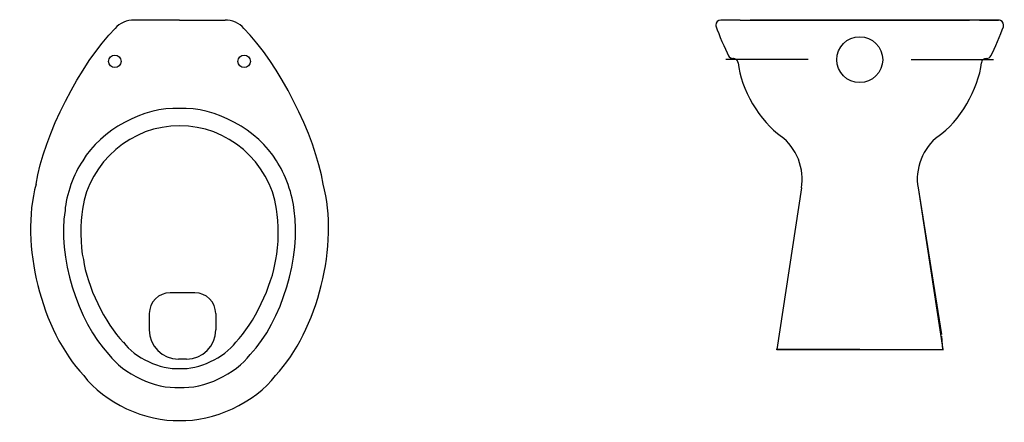
# Model space of a CAD drawing. Units: inches. Extents: x -926 to 1210, y -137 to 345.
# Drawn here: x -926 to 254, y -137 to 345 of the extents above; entities that cross this region are included whole.
import ezdxf

# ---------------------------------------------------------------- set-up
doc = ezdxf.new("R2010")
doc.units = ezdxf.units.IN
doc.header["$MEASUREMENT"] = 0
doc.layers.add('Laag 1', color=7, linetype='Continuous')

# ---------------------------------------------------------------- blocks, each defined once
blk = doc.blocks.new('block 4')
at = {"layer": 'Laag 1', "color": 7, "lineweight": 25, "true_color": 0xffffff}
blk.add_lwpolyline([(150.3, 143.8), (178.5, -32.1)], dxfattribs=at)
blk = doc.blocks.new('block 5')
at = {"layer": 'Laag 1', "color": 7, "lineweight": 25, "true_color": 0xffffff}
blk.add_lwpolyline([(150.3, 143.8), (179.9, -50.1)], dxfattribs=at)
blk = doc.blocks.new('block 6')
at = {"layer": 'Laag 1', "color": 7, "lineweight": 25, "true_color": 0xffffff}
blk.add_lwpolyline([(10.6, 143.8), (-19, -50.1)], dxfattribs=at)
blk = doc.blocks.new('block 7')
at = {"layer": 'Laag 1', "color": 7, "lineweight": 25, "true_color": 0xffffff}
blk.add_lwpolyline([(80.5, -50.1), (181, -50.1)], dxfattribs=at)
blk = doc.blocks.new('block 8')
at = {"layer": 'Laag 1', "color": 7, "lineweight": 25, "true_color": 0xffffff}
blk.add_lwpolyline([(80.5, -50.1), (181, -50.1)], dxfattribs=at)
blk = doc.blocks.new('block 9')
at = {"layer": 'Laag 1', "color": 7, "lineweight": 25, "true_color": 0xffffff}
blk.add_lwpolyline([(-19, -50.1), (179.9, -50.1)], dxfattribs=at)
blk = doc.blocks.new('block 10')
at = {"layer": 'Laag 1', "color": 7, "lineweight": 25, "true_color": 0xffffff}
blk.add_lwpolyline([(80.5, -50.1), (-19.8, -50.1)], dxfattribs=at)
blk = doc.blocks.new('block 11')
at = {"layer": 'Laag 1', "color": 7, "lineweight": 25, "true_color": 0xffffff}
blk.add_lwpolyline([(80.5, -50.1), (-19.8, -50.1)], dxfattribs=at)
blk = doc.blocks.new('block 12')
at = {"layer": 'Laag 1', "color": 7, "lineweight": 25, "true_color": 0xffffff}
blk.add_lwpolyline([(-19, -50.1), (-4.9, -50.1)], dxfattribs=at)
blk = doc.blocks.new('block 13')
at = {"layer": 'Laag 1', "color": 7, "lineweight": 25, "true_color": 0xffffff}
blk.add_lwpolyline([(165.8, -50.1), (179.9, -50.1)], dxfattribs=at)
blk = doc.blocks.new('block 14')
at = {"layer": 'Laag 1', "color": 7, "lineweight": 25, "true_color": 0xffffff}
blk.add_lwpolyline([(179.9, -50.1), (178.7, -34)], dxfattribs=at)
blk = doc.blocks.new('block 15')
at = {"layer": 'Laag 1', "color": 7, "lineweight": 25, "true_color": 0xffffff}
blk.add_open_spline([(174.5, 205.4), (156.6, 192.8), (145.8, 165.3), (150.3, 143.8)], degree=3, dxfattribs=at)
blk = doc.blocks.new('block 16')
at = {"layer": 'Laag 1', "color": 7, "lineweight": 25, "true_color": 0xffffff}
blk.add_open_spline([(174.5, 205.4), (156.6, 192.8), (145.8, 165.3), (150.3, 143.8)], degree=3, dxfattribs=at)
blk = doc.blocks.new('block 17')
at = {"layer": 'Laag 1', "color": 7, "lineweight": 25, "true_color": 0xffffff}
blk.add_lwpolyline([(142.1, 297.7), (240.8, 297.7)], dxfattribs=at)
blk = doc.blocks.new('block 18')
at = {"layer": 'Laag 1', "color": 7, "lineweight": 25, "true_color": 0xffffff}
blk.add_lwpolyline([(-62.8, 344.8), (211.9, 344.8)], dxfattribs=at)
blk = doc.blocks.new('block 19')
at = {"layer": 'Laag 1', "color": 7, "lineweight": 25, "true_color": 0xffffff}
blk.add_lwpolyline([(223.8, 344.8), (-51, 344.8)], dxfattribs=at)
blk = doc.blocks.new('block 20')
at = {"layer": 'Laag 1', "color": 7, "lineweight": 25, "true_color": 0xffffff}
blk.add_open_spline([(-65.3, 293.7), (-62.5, 262.8), (-38.9, 222.6), (-13.3, 205.2)], degree=3, dxfattribs=at)
blk = doc.blocks.new('block 21')
at = {"layer": 'Laag 1', "color": 7, "lineweight": 25, "true_color": 0xffffff}
blk.add_open_spline([(10.6, 143.8), (15.2, 165.3), (4.3, 192.8), (-13.6, 205.4)], degree=3, dxfattribs=at)
blk = doc.blocks.new('block 22')
at = {"layer": 'Laag 1', "color": 7, "lineweight": 25, "true_color": 0xffffff}
blk.add_lwpolyline([(-62.8, 344.8), (-86, 344.8)], dxfattribs=at)
blk = doc.blocks.new('block 23')
at = {"layer": 'Laag 1', "color": 7, "lineweight": 25, "true_color": 0xffffff}
blk.add_open_spline([(-76.7, 302.1), (-75.9, 300.2), (-73.5, 298.7), (-71.3, 298.8)], degree=3, dxfattribs=at)
blk = doc.blocks.new('block 24')
at = {"layer": 'Laag 1', "color": 7, "lineweight": 25, "true_color": 0xffffff}
blk.add_open_spline([(-65.3, 293.7), (-65.7, 296.6), (-68.4, 298.9), (-71.3, 298.8)], degree=3, dxfattribs=at)
blk = doc.blocks.new('block 25')
at = {"layer": 'Laag 1', "color": 7, "lineweight": 25, "true_color": 0xffffff}
blk.add_lwpolyline([(18.8, 297.7), (-79.9, 297.7)], dxfattribs=at)
blk = doc.blocks.new('block 26')
at = {"layer": 'Laag 1', "color": 7, "lineweight": 25, "true_color": 0xffffff}
blk.add_open_spline([(-86, 344.8), (-89.3, 344.8), (-92, 342.1), (-92, 338.8), (-92, 338.2), (-91.9, 337.2), (-91.6, 336.7)], degree=3, knots=[0, 0, 0, 0, 1, 1, 1, 2, 2, 2, 2], dxfattribs=at)
blk = doc.blocks.new('block 27')
at = {"layer": 'Laag 1', "color": 7, "lineweight": 25, "true_color": 0xffffff}
blk.add_open_spline([(-91.6, 336.7), (-88.4, 327.7), (-81.1, 310.7), (-76.7, 302.1)], degree=3, dxfattribs=at)
blk = doc.blocks.new('block 28')
at = {"layer": 'Laag 1', "color": 7, "lineweight": 25, "true_color": 0xffffff}
blk.add_lwpolyline([(-70.9, 298.8), (-71.4, 298.8)], dxfattribs=at)
blk = doc.blocks.new('block 29')
at = {"layer": 'Laag 1', "color": 7, "lineweight": 25, "true_color": 0xffffff}
blk.add_open_spline([(108, 297.3), (108, 312.5), (95.6, 324.8), (80.5, 324.8), (65.3, 324.8), (53, 312.5), (53, 297.3), (53, 282.1), (65.3, 269.8), (80.5, 269.8), (95.6, 269.8), (108, 282.1), (108, 297.3), (108, 297.3), (108, 297.3), (108, 297.3), (108, 297.3), (108, 297.3), (108, 297.3)], degree=3, knots=[0, 0, 0, 0, 1, 1, 1, 2, 2, 2, 3, 3, 3, 4, 4, 4, 5, 5, 5, 6, 6, 6, 6], dxfattribs=at)
blk = doc.blocks.new('block 30')
at = {"layer": 'Laag 1', "color": 7, "lineweight": 25, "true_color": 0xffffff}
blk.add_open_spline([(174.2, 205.2), (199.8, 222.6), (223.4, 262.8), (226.2, 293.7)], degree=3, dxfattribs=at)
blk = doc.blocks.new('block 31')
at = {"layer": 'Laag 1', "color": 7, "lineweight": 25, "true_color": 0xffffff}
blk.add_open_spline([(174.2, 205.2), (199.8, 222.6), (223.4, 262.8), (226.2, 293.7)], degree=3, dxfattribs=at)
blk = doc.blocks.new('block 32')
at = {"layer": 'Laag 1', "color": 7, "lineweight": 25, "true_color": 0xffffff}
blk.add_open_spline([(252.6, 336.7), (253.7, 339.8), (252.1, 343.2), (249, 344.4), (248.5, 344.6), (247.5, 344.8), (246.9, 344.8)], degree=3, knots=[0, 0, 0, 0, 1, 1, 1, 2, 2, 2, 2], dxfattribs=at)
blk = doc.blocks.new('block 33')
at = {"layer": 'Laag 1', "color": 7, "lineweight": 25, "true_color": 0xffffff}
blk.add_lwpolyline([(246.9, 344.8), (223.8, 344.8)], dxfattribs=at)
blk = doc.blocks.new('block 34')
at = {"layer": 'Laag 1', "color": 7, "lineweight": 25, "true_color": 0xffffff}
blk.add_lwpolyline([(223.8, 344.8), (246.9, 344.8)], dxfattribs=at)
blk = doc.blocks.new('block 35')
at = {"layer": 'Laag 1', "color": 7, "lineweight": 25, "true_color": 0xffffff}
blk.add_open_spline([(252.6, 336.7), (253.7, 339.8), (252.1, 343.2), (249, 344.4), (248.5, 344.6), (247.5, 344.8), (246.9, 344.8)], degree=3, knots=[0, 0, 0, 0, 1, 1, 1, 2, 2, 2, 2], dxfattribs=at)
blk = doc.blocks.new('block 36')
at = {"layer": 'Laag 1', "color": 7, "lineweight": 25, "true_color": 0xffffff}
blk.add_lwpolyline([(223.2, 344.8), (211.9, 344.8)], dxfattribs=at)
blk = doc.blocks.new('block 37')
at = {"layer": 'Laag 1', "color": 7, "lineweight": 25, "true_color": 0xffffff}
blk.add_lwpolyline([(231.8, 298.8), (232.3, 298.8)], dxfattribs=at)
blk = doc.blocks.new('block 38')
at = {"layer": 'Laag 1', "color": 7, "lineweight": 25, "true_color": 0xffffff}
blk.add_open_spline([(232.2, 298.8), (229.3, 298.9), (226.6, 296.6), (226.2, 293.7)], degree=3, dxfattribs=at)
blk = doc.blocks.new('block 39')
at = {"layer": 'Laag 1', "color": 7, "lineweight": 25, "true_color": 0xffffff}
blk.add_open_spline([(232.2, 298.8), (234.4, 298.7), (236.8, 300.2), (237.7, 302.1)], degree=3, dxfattribs=at)
blk = doc.blocks.new('block 40')
at = {"layer": 'Laag 1', "color": 7, "lineweight": 25, "true_color": 0xffffff}
blk.add_open_spline([(232.2, 298.8), (229.3, 298.9), (226.6, 296.6), (226.2, 293.7)], degree=3, dxfattribs=at)
blk = doc.blocks.new('block 41')
at = {"layer": 'Laag 1', "color": 7, "lineweight": 25, "true_color": 0xffffff}
blk.add_open_spline([(232.2, 298.8), (234.4, 298.7), (236.8, 300.2), (237.7, 302.1)], degree=3, dxfattribs=at)
blk = doc.blocks.new('block 42')
at = {"layer": 'Laag 1', "color": 7, "lineweight": 25, "true_color": 0xffffff}
blk.add_lwpolyline([(231.8, 298.8), (232.3, 298.8)], dxfattribs=at)
blk = doc.blocks.new('block 43')
at = {"layer": 'Laag 1', "color": 7, "lineweight": 25, "true_color": 0xffffff}
blk.add_open_spline([(237.7, 302.1), (242, 310.7), (249.3, 327.7), (252.6, 336.7)], degree=3, dxfattribs=at)
blk = doc.blocks.new('block 44')
at = {"layer": 'Laag 1', "color": 7, "lineweight": 25, "true_color": 0xffffff}
blk.add_open_spline([(237.7, 302.1), (242, 310.7), (249.3, 327.7), (252.6, 336.7)], degree=3, dxfattribs=at)
blk = doc.blocks.new('block 3')
at = {"layer": 'Laag 1'}
for name in ['block 26', 'block 22', 'block 18', 'block 19', 'block 36', 'block 33', 'block 34', 'block 32', 'block 35', 'block 27', 'block 43', 'block 44', 'block 29', 'block 25', 'block 23', 'block 28', 'block 24', 'block 17', 'block 38', 'block 40', 'block 37', 'block 42', 'block 39', 'block 41', 'block 20', 'block 30', 'block 31', 'block 21', 'block 15', 'block 16', 'block 6', 'block 4', 'block 5', 'block 14', 'block 10', 'block 11', 'block 9', 'block 12', 'block 7', 'block 8', 'block 13']:
    blk.add_blockref(name, (0, 0), dxfattribs=at)
blk = doc.blocks.new('block 2')
at = {"layer": 'Laag 1'}
blk.add_blockref('block 3', (0, 0), dxfattribs=at)
blk = doc.blocks.new('block 117')
at = {"layer": 'Laag 1', "color": 7, "lineweight": 25, "true_color": 0xffffff}
blk.add_lwpolyline([(-691.3, -6.9), (-691.3, -26.5)], dxfattribs=at)
blk = doc.blocks.new('block 118')
at = {"layer": 'Laag 1', "color": 7, "lineweight": 25, "true_color": 0xffffff}
blk.add_open_spline([(-667.4, -41.4), (-645.6, -19), (-623.3, 27.1), (-619.3, 58)], degree=3, dxfattribs=at)
blk = doc.blocks.new('block 119')
at = {"layer": 'Laag 1', "color": 7, "lineweight": 25, "true_color": 0xffffff}
blk.add_open_spline([(-619.7, -81.2), (-568.7, -26.9), (-543.1, 76.3), (-562.6, 148.2)], degree=3, dxfattribs=at)
blk = doc.blocks.new('block 120')
at = {"layer": 'Laag 1', "color": 7, "lineweight": 25, "true_color": 0xffffff}
blk.add_open_spline([(-649.9, -56), (-612, -15.8), (-588.3, 62.4), (-597.4, 116.8)], degree=3, dxfattribs=at)
blk = doc.blocks.new('block 121')
at = {"layer": 'Laag 1', "color": 7, "lineweight": 25, "true_color": 0xffffff}
blk.add_open_spline([(-619.7, -81.2), (-568.7, -26.9), (-543.1, 76.3), (-562.6, 148.2)], degree=3, dxfattribs=at)
blk = doc.blocks.new('block 122')
at = {"layer": 'Laag 1', "color": 7, "lineweight": 25, "true_color": 0xffffff}
blk.add_open_spline([(-849.9, 58), (-846, 27.1), (-823.7, -19), (-801.9, -41.4)], degree=3, dxfattribs=at)
blk = doc.blocks.new('block 123')
at = {"layer": 'Laag 1', "color": 7, "lineweight": 25, "true_color": 0xffffff}
blk.add_lwpolyline([(-770.9, -6.9), (-770.9, -26.5)], dxfattribs=at)
blk = doc.blocks.new('block 124')
at = {"layer": 'Laag 1', "color": 7, "lineweight": 25, "true_color": 0xffffff}
blk.add_open_spline([(-871.8, 116.8), (-881, 62.4), (-857.2, -15.8), (-819.4, -56)], degree=3, dxfattribs=at)
blk = doc.blocks.new('block 125')
at = {"layer": 'Laag 1', "color": 7, "lineweight": 25, "true_color": 0xffffff}
blk.add_open_spline([(-906.6, 148.2), (-926.2, 76.3), (-900.5, -26.9), (-849.5, -81.2)], degree=3, dxfattribs=at)
blk = doc.blocks.new('block 126')
at = {"layer": 'Laag 1', "color": 7, "lineweight": 25, "true_color": 0xffffff}
blk.add_open_spline([(-734.6, -134.9), (-695.1, -137.2), (-643.3, -113), (-619.7, -81.2)], degree=3, dxfattribs=at)
blk = doc.blocks.new('block 127')
at = {"layer": 'Laag 1', "color": 7, "lineweight": 25, "true_color": 0xffffff}
blk.add_open_spline([(-734.6, -134.9), (-695.1, -137.2), (-643.3, -113), (-619.7, -81.2)], degree=3, dxfattribs=at)
blk = doc.blocks.new('block 128')
at = {"layer": 'Laag 1', "color": 7, "lineweight": 25, "true_color": 0xffffff}
blk.add_open_spline([(-849.5, -81.2), (-825.9, -113), (-774.1, -137.2), (-734.6, -134.9)], degree=3, dxfattribs=at)
blk = doc.blocks.new('block 129')
at = {"layer": 'Laag 1', "color": 7, "lineweight": 25, "true_color": 0xffffff}
blk.add_open_spline([(-819.4, -56), (-801.9, -79.4), (-763.8, -97.2), (-734.6, -95.5)], degree=3, dxfattribs=at)
blk = doc.blocks.new('block 130')
at = {"layer": 'Laag 1', "color": 7, "lineweight": 25, "true_color": 0xffffff}
blk.add_open_spline([(-801.9, -41.3), (-788.1, -59.9), (-757.7, -74.1), (-734.6, -72.8)], degree=3, dxfattribs=at)
blk = doc.blocks.new('block 131')
at = {"layer": 'Laag 1', "color": 7, "lineweight": 25, "true_color": 0xffffff}
blk.add_open_spline([(-770.9, -26.5), (-770.9, -45.8), (-755.3, -61.5), (-735.9, -61.5), (-735.9, -61.5), (-735.9, -61.5), (-735.9, -61.5)], degree=3, knots=[0, 0, 0, 0, 1, 1, 1, 2, 2, 2, 2], dxfattribs=at)
blk = doc.blocks.new('block 132')
at = {"layer": 'Laag 1', "color": 7, "lineweight": 25, "true_color": 0xffffff}
blk.add_lwpolyline([(-726.3, -61.5), (-735.9, -61.5)], dxfattribs=at)
blk = doc.blocks.new('block 133')
at = {"layer": 'Laag 1', "color": 7, "lineweight": 25, "true_color": 0xffffff}
blk.add_open_spline([(-726.3, -61.5), (-707, -61.5), (-691.3, -45.8), (-691.3, -26.5), (-691.3, -26.5), (-691.3, -26.5), (-691.3, -26.5)], degree=3, knots=[0, 0, 0, 0, 1, 1, 1, 2, 2, 2, 2], dxfattribs=at)
blk = doc.blocks.new('block 134')
at = {"layer": 'Laag 1', "color": 7, "lineweight": 25, "true_color": 0xffffff}
blk.add_open_spline([(-734.6, -95.5), (-705.5, -97.2), (-667.3, -79.4), (-649.9, -56)], degree=3, dxfattribs=at)
blk = doc.blocks.new('block 135')
at = {"layer": 'Laag 1', "color": 7, "lineweight": 25, "true_color": 0xffffff}
blk.add_open_spline([(-734.6, -72.8), (-711.5, -74.1), (-681.2, -59.9), (-667.3, -41.3)], degree=3, dxfattribs=at)
blk = doc.blocks.new('block 136')
at = {"layer": 'Laag 1', "color": 7, "lineweight": 25, "true_color": 0xffffff}
blk.add_open_spline([(-850.7, 176), (-861, 161.9), (-870.8, 134.2), (-871.8, 116.8)], degree=3, dxfattribs=at)
blk = doc.blocks.new('block 137')
at = {"layer": 'Laag 1', "color": 7, "lineweight": 25, "true_color": 0xffffff}
blk.add_open_spline([(-618.5, 118.4), (-626.2, 174.7), (-677.9, 218.9), (-734.6, 217.9)], degree=3, dxfattribs=at)
blk = doc.blocks.new('block 138')
at = {"layer": 'Laag 1', "color": 7, "lineweight": 25, "true_color": 0xffffff}
blk.add_open_spline([(-618.6, 176), (-640, 213), (-691.9, 241.1), (-734.6, 238.9)], degree=3, dxfattribs=at)
blk = doc.blocks.new('block 139')
at = {"layer": 'Laag 1', "color": 7, "lineweight": 25, "true_color": 0xffffff}
blk.add_open_spline([(-734.6, 217.9), (-791.4, 218.9), (-843.1, 174.7), (-850.8, 118.4)], degree=3, dxfattribs=at)
blk = doc.blocks.new('block 140')
at = {"layer": 'Laag 1', "color": 7, "lineweight": 25, "true_color": 0xffffff}
blk.add_open_spline([(-734.6, 238.9), (-777.3, 241.1), (-829.3, 213), (-850.7, 176)], degree=3, dxfattribs=at)
blk = doc.blocks.new('block 141')
at = {"layer": 'Laag 1', "color": 7, "lineweight": 25, "true_color": 0xffffff}
blk.add_open_spline([(-562.6, 148.2), (-571.7, 206.4), (-615.9, 293.2), (-657.7, 334.8)], degree=3, dxfattribs=at)
blk = doc.blocks.new('block 142')
at = {"layer": 'Laag 1', "color": 7, "lineweight": 25, "true_color": 0xffffff}
blk.add_open_spline([(-562.6, 148.2), (-571.7, 206.4), (-615.9, 293.2), (-657.7, 334.8)], degree=3, dxfattribs=at)
blk = doc.blocks.new('block 143')
at = {"layer": 'Laag 1', "color": 7, "lineweight": 25, "true_color": 0xffffff}
blk.add_open_spline([(-562.6, 148.2), (-571.7, 206.4), (-615.9, 293.2), (-657.7, 334.8)], degree=3, dxfattribs=at)
blk = doc.blocks.new('block 144')
at = {"layer": 'Laag 1', "color": 7, "lineweight": 25, "true_color": 0xffffff}
blk.add_open_spline([(-850.8, 118.4), (-854, 102.5), (-853.6, 73.8), (-849.9, 58)], degree=3, dxfattribs=at)
blk = doc.blocks.new('block 145')
at = {"layer": 'Laag 1', "color": 7, "lineweight": 25, "true_color": 0xffffff}
blk.add_open_spline([(-745.9, 18.1), (-759.7, 18.1), (-770.9, 6.9), (-770.9, -6.9), (-770.9, -6.9), (-770.9, -6.9), (-770.9, -6.9)], degree=3, knots=[0, 0, 0, 0, 1, 1, 1, 2, 2, 2, 2], dxfattribs=at)
blk = doc.blocks.new('block 146')
at = {"layer": 'Laag 1', "color": 7, "lineweight": 25, "true_color": 0xffffff}
blk.add_open_spline([(-691.3, -6.9), (-691.3, 6.9), (-702.5, 18.1), (-716.3, 18.1), (-716.3, 18.1), (-716.3, 18.1), (-716.3, 18.1)], degree=3, knots=[0, 0, 0, 0, 1, 1, 1, 2, 2, 2, 2], dxfattribs=at)
blk = doc.blocks.new('block 147')
at = {"layer": 'Laag 1', "color": 7, "lineweight": 25, "true_color": 0xffffff}
blk.add_lwpolyline([(-716.3, 18.1), (-745.9, 18.1)], dxfattribs=at)
blk = doc.blocks.new('block 148')
at = {"layer": 'Laag 1', "color": 7, "lineweight": 25, "true_color": 0xffffff}
blk.add_open_spline([(-619.3, 58), (-615.7, 73.8), (-615.3, 102.5), (-618.5, 118.4)], degree=3, dxfattribs=at)
blk = doc.blocks.new('block 149')
at = {"layer": 'Laag 1', "color": 7, "lineweight": 25, "true_color": 0xffffff}
blk.add_open_spline([(-597.4, 116.8), (-598.4, 134.2), (-608.3, 161.9), (-618.6, 176)], degree=3, dxfattribs=at)
blk = doc.blocks.new('block 150')
at = {"layer": 'Laag 1', "color": 7, "lineweight": 25, "true_color": 0xffffff}
blk.add_lwpolyline([(-734.6, 344.8), (-680, 344.8)], dxfattribs=at)
blk = doc.blocks.new('block 151')
at = {"layer": 'Laag 1', "color": 7, "lineweight": 25, "true_color": 0xffffff}
blk.add_open_spline([(-657.7, 334.8), (-662.4, 340.7), (-672.4, 345.2), (-680, 344.8)], degree=3, dxfattribs=at)
blk = doc.blocks.new('block 152')
at = {"layer": 'Laag 1', "color": 7, "lineweight": 25, "true_color": 0xffffff}
blk.add_lwpolyline([(-734.6, 344.8), (-789.3, 344.8)], dxfattribs=at)
blk = doc.blocks.new('block 153')
at = {"layer": 'Laag 1', "color": 7, "lineweight": 25, "true_color": 0xffffff}
blk.add_open_spline([(-789.3, 344.8), (-796.8, 345.2), (-806.9, 340.7), (-811.6, 334.8)], degree=3, dxfattribs=at)
blk = doc.blocks.new('block 154')
at = {"layer": 'Laag 1', "color": 7, "lineweight": 25, "true_color": 0xffffff}
blk.add_open_spline([(-657.7, 334.8), (-662.4, 340.7), (-672.4, 345.2), (-680, 344.8)], degree=3, dxfattribs=at)
blk = doc.blocks.new('block 155')
at = {"layer": 'Laag 1', "color": 7, "lineweight": 25, "true_color": 0xffffff}
blk.add_open_spline([(-804.6, 295.3), (-804.6, 299.5), (-808, 302.8), (-812.1, 302.8), (-816.2, 302.8), (-819.6, 299.5), (-819.6, 295.3), (-819.6, 291.2), (-816.2, 287.8), (-812.1, 287.8), (-808, 287.8), (-804.6, 291.2), (-804.6, 295.3), (-804.6, 295.3), (-804.6, 295.3), (-804.6, 295.3), (-804.6, 295.3), (-804.6, 295.3), (-804.6, 295.3)], degree=3, knots=[0, 0, 0, 0, 1, 1, 1, 2, 2, 2, 3, 3, 3, 4, 4, 4, 5, 5, 5, 6, 6, 6, 6], dxfattribs=at)
blk = doc.blocks.new('block 156')
at = {"layer": 'Laag 1', "color": 7, "lineweight": 25, "true_color": 0xffffff}
blk.add_open_spline([(-649.7, 295.3), (-649.7, 299.5), (-653, 302.8), (-657.2, 302.8), (-661.3, 302.8), (-664.7, 299.5), (-664.7, 295.3), (-664.7, 291.2), (-661.3, 287.8), (-657.2, 287.8), (-653, 287.8), (-649.7, 291.2), (-649.7, 295.3), (-649.7, 295.3), (-649.7, 295.3), (-649.7, 295.3), (-649.7, 295.3), (-649.7, 295.3), (-649.7, 295.3)], degree=3, knots=[0, 0, 0, 0, 1, 1, 1, 2, 2, 2, 3, 3, 3, 4, 4, 4, 5, 5, 5, 6, 6, 6, 6], dxfattribs=at)
blk = doc.blocks.new('block 157')
at = {"layer": 'Laag 1', "color": 7, "lineweight": 25, "true_color": 0xffffff}
blk.add_lwpolyline([(-734.6, 344.8), (-680, 344.8)], dxfattribs=at)
blk = doc.blocks.new('block 116')
at = {"layer": 'Laag 1', "color": 7, "lineweight": 25, "true_color": 0xffffff}
blk.add_open_spline([(-906.6, 148.2), (-897.5, 206.4), (-853.3, 293.2), (-811.6, 334.8)], degree=3, dxfattribs=at)
at = {"layer": 'Laag 1'}
for name in ['block 153', 'block 152', 'block 150', 'block 157', 'block 151', 'block 154', 'block 141', 'block 142', 'block 143', 'block 155', 'block 156', 'block 140', 'block 138', 'block 139', 'block 137', 'block 136', 'block 149', 'block 125', 'block 119', 'block 121', 'block 144', 'block 148', 'block 124', 'block 120', 'block 122', 'block 118', 'block 145', 'block 147', 'block 146', 'block 123', 'block 117', 'block 131', 'block 133', 'block 130', 'block 135', 'block 129', 'block 134', 'block 132', 'block 128', 'block 126', 'block 127']:
    blk.add_blockref(name, (0, 0), dxfattribs=at)

msp = doc.modelspace()

# ---------------------------------------------------------------- block references
at = {"layer": 'Laag 1'}
for name in ['block 116', 'block 2']:
    msp.add_blockref(name, (0, 0), dxfattribs=at)

doc.saveas('drawing.dxf')
